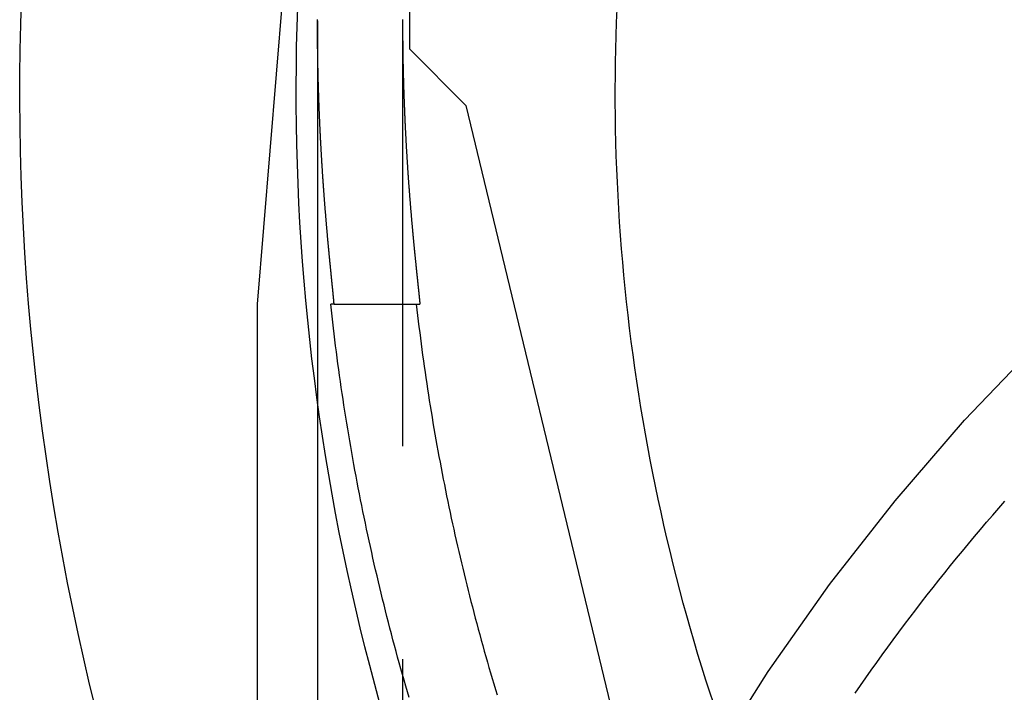
# Model space of a CAD drawing. Extents: x -750 to 130, y -330 to 150.
# Drawn here: x -30 to -19, y 20 to 28 of the extents above; entities that cross this region are included whole.
import ezdxf

# ---------------------------------------------------------------- set-up
doc = ezdxf.new("R2010")
doc.units = 0
doc.header["$LTSCALE"] = 20
doc.linetypes.add('VERDECKT', pattern=[0.375, 0.25, -0.125])
doc.layers.get('0').update_dxf_attribs({"linetype": 'CONTINUOUS'})
doc.layers.add('STEMPEL', color=3, linetype='CONTINUOUS')

# ---------------------------------------------------------------- blocks, each defined once
blk = doc.blocks.new('A$CE29E1E92')
at = {"color": 3, "linetype": 'CONTINUOUS', "extrusion": (-2e-16, 1, -2e-16)}
for p, q in [((-27.32832, 25.03868), (-26.86889, 30.59927)), ((-25.54489, 30.08464), (-25.54489, 28.03927)), ((-26.62489, 28.37034), (-26.62489, 23.89064)), ((-25.54489, 28.03927), (-24.88073, 27.37512)), ((-24.88073, 27.37512), (-22.41253, 17.14637)), ((-27.32832, 18.03927), (-27.32832, 25.03868)), ((-26.43059, 25.03927), (-26.46978, 25.03927)), ((-26.43059, 25.03927), (-25.42291, 25.03927))]:
    blk.add_line(p, q, dxfattribs=at)
at = {"color": 1, "linetype": 'VERDECKT', "extrusion": (-2e-16, 1, -2e-16)}
for p, q in [((-25.62489, 28.37034), (-25.62489, 7.00136)), ((-26.62489, 23.89064), (-26.62489, 6.9981))]:
    blk.add_line(p, q, dxfattribs=at)
at = {"color": 1, "linetype": 'VERDECKT'}
blk.add_polyline3d([(-24.5269, 13.9683, 0), (-24.1343, 15.1551, 0), (-23.6838, 16.3212, 0), (-23.1766, 17.4639, 0), (-22.6139, 18.5803, 0), (-21.997, 19.6678, 0), (-21.3274, 20.7238, 0), (-20.6067, 21.7457, 0), (-19.8367, 22.731, 0), (-19.0191, 23.6774, 0), (-18.1561, 24.5827, 0), (-17.2496, 25.4445, 0), (-16.3019, 26.2609, 0), (-15.3152, 27.0299, 0), (-14.2919, 27.7496, 0), (-13.2345, 28.4183, 0), (-12.1455, 29.0343, 0), (-11.0275, 29.5963, 0), (-9.88331, 30.1028, 0), (-8.71558, 30.5526, 0), (-7.52715, 30.9447, 0), (-6.32088, 31.2781, 0)], dxfattribs=at)
at = {"color": 3, "linetype": 'CONTINUOUS'}
for points in [[(-20.3049, 20.4702, 0), (-20.2422, 20.5607, 0), (-20.179, 20.6509, 0), (-20.1154, 20.7409, 0), (-20.0515, 20.8305, 0), (-19.9871, 20.9199, 0), (-19.9223, 21.0089, 0), (-19.8572, 21.0977, 0), (-19.7916, 21.1862, 0), (-19.7256, 21.2744, 0), (-19.6592, 21.3623, 0), (-19.5925, 21.4499, 0), (-19.5253, 21.5372, 0), (-19.4578, 21.6242, 0), (-19.3898, 21.7108, 0), (-19.3215, 21.7972, 0), (-19.2528, 21.8833, 0), (-19.1837, 21.969, 0), (-19.1142, 22.0545, 0), (-19.0443, 22.1396, 0), (-18.974, 22.2244, 0), (-18.9034, 22.309, 0), (-18.8324, 22.3931, 0), (-18.761, 22.477, 0), (-18.6892, 22.5606, 0), (-18.6171, 22.6438, 0), (-18.5445, 22.7267, 0)], [(-25.5481, 20.4184, 0), (-25.5678, 20.486, 0), (-25.5874, 20.5536, 0), (-25.6068, 20.6213, 0), (-25.626, 20.6891, 0), (-25.645, 20.7569, 0), (-25.6639, 20.8247, 0), (-25.6826, 20.8926, 0), (-25.7011, 20.9605, 0), (-25.7194, 21.0285, 0), (-25.7375, 21.0966, 0), (-25.7555, 21.1647, 0), (-25.7733, 21.2328, 0), (-25.7908, 21.301, 0), (-25.8083, 21.3692, 0), (-25.8255, 21.4375, 0), (-25.8425, 21.5058, 0), (-25.8594, 21.5742, 0), (-25.8761, 21.6426, 0), (-25.8926, 21.711, 0), (-25.9089, 21.7795, 0), (-25.9251, 21.8481, 0), (-25.9411, 21.9167, 0), (-25.9568, 21.9853, 0), (-25.9724, 22.054, 0), (-25.9879, 22.1227, 0), (-26.0031, 22.1914, 0), (-26.0181, 22.2602, 0), (-26.033, 22.329, 0), (-26.0477, 22.3979, 0), (-26.0622, 22.4668, 0), (-26.0765, 22.5358, 0), (-26.0907, 22.6048, 0), (-26.1046, 22.6738, 0), (-26.1184, 22.7428, 0), (-26.132, 22.8119, 0), (-26.1454, 22.8811, 0), (-26.1586, 22.9502, 0), (-26.1717, 23.0194, 0), (-26.1845, 23.0887, 0), (-26.1972, 23.1579, 0), (-26.2097, 23.2272, 0), (-26.222, 23.2966, 0), (-26.2341, 23.366, 0), (-26.2461, 23.4354, 0), (-26.2578, 23.5048, 0), (-26.2694, 23.5742, 0), (-26.2808, 23.6437, 0), (-26.292, 23.7133, 0), (-26.303, 23.7828, 0), (-26.3139, 23.8524, 0), (-26.3245, 23.922, 0), (-26.335, 23.9917, 0), (-26.3453, 24.0613, 0), (-26.3554, 24.131, 0), (-26.3653, 24.2007, 0), (-26.375, 24.2705, 0), (-26.3845, 24.3403, 0), (-26.3939, 24.41, 0), (-26.4031, 24.4799, 0), (-26.4121, 24.5497, 0), (-26.4209, 24.6196, 0), (-26.4295, 24.6895, 0), (-26.4379, 24.7594, 0), (-26.4462, 24.8293, 0), (-26.4542, 24.8993, 0), (-26.4621, 24.9693, 0), (-26.4698, 25.0393, 0)], [(-25.4637, 25.0393, 0), (-25.4561, 24.9726, 0), (-25.4483, 24.906, 0), (-25.4403, 24.8395, 0), (-25.4322, 24.7729, 0), (-25.4239, 24.7064, 0), (-25.4154, 24.6398, 0), (-25.4068, 24.5733, 0), (-25.3979, 24.5069, 0), (-25.3889, 24.4404, 0), (-25.3798, 24.374, 0), (-25.3704, 24.3076, 0), (-25.3609, 24.2412, 0), (-25.3512, 24.1749, 0), (-25.3413, 24.1085, 0), (-25.3313, 24.0422, 0), (-25.321, 23.976, 0), (-25.3106, 23.9097, 0), (-25.3001, 23.8435, 0), (-25.2893, 23.7773, 0), (-25.2784, 23.7112, 0), (-25.2673, 23.645, 0), (-25.2561, 23.5789, 0), (-25.2446, 23.5129, 0), (-25.233, 23.4468, 0), (-25.2213, 23.3808, 0), (-25.2093, 23.3148, 0), (-25.1972, 23.2489, 0), (-25.1849, 23.1829, 0), (-25.1724, 23.1171, 0), (-25.1598, 23.0512, 0), (-25.1469, 22.9854, 0), (-25.1339, 22.9196, 0), (-25.1208, 22.8539, 0), (-25.1074, 22.7881, 0), (-25.0939, 22.7225, 0), (-25.0803, 22.6568, 0), (-25.0664, 22.5912, 0), (-25.0524, 22.5256, 0), (-25.0382, 22.4601, 0), (-25.0238, 22.3946, 0), (-25.0093, 22.3292, 0), (-24.9946, 22.2637, 0), (-24.9797, 22.1984, 0), (-24.9646, 22.133, 0), (-24.9494, 22.0677, 0), (-24.934, 22.0025, 0), (-24.9184, 21.9372, 0), (-24.9027, 21.8721, 0), (-24.8868, 21.8069, 0), (-24.8707, 21.7418, 0), (-24.8545, 21.6768, 0), (-24.838, 21.6118, 0), (-24.8214, 21.5468, 0), (-24.8047, 21.4819, 0), (-24.7877, 21.417, 0), (-24.7706, 21.3522, 0), (-24.7534, 21.2874, 0), (-24.7359, 21.2226, 0), (-24.7183, 21.1579, 0), (-24.7005, 21.0933, 0), (-24.6826, 21.0287, 0), (-24.6645, 20.9641, 0), (-24.6462, 20.8996, 0), (-24.6277, 20.8351, 0), (-24.6091, 20.7707, 0), (-24.5903, 20.7064, 0), (-24.5713, 20.6421, 0), (-24.5522, 20.5778, 0), (-24.5329, 20.5136, 0), (-24.5134, 20.4494, 0)]]:
    blk.add_polyline3d(points, dxfattribs=at)
at = {"color": 3}
for points in [[(-26.4306, 25.0393, 0), (-26.4305, 25.0393, 0), (-26.4305, 25.0393, 0), (-26.4304, 25.0394, 0), (-26.4304, 25.0396, 0), (-26.4303, 25.0397, 0), (-26.4303, 25.04, 0), (-26.4303, 25.0402, 0), (-26.4302, 25.0405, 0), (-26.4302, 25.0408, 0), (-26.4302, 25.0412, 0), (-26.4302, 25.0416, 0), (-26.4302, 25.042, 0), (-26.4302, 25.0425, 0), (-26.4302, 25.043, 0), (-26.4302, 25.0435, 0), (-26.4302, 25.0441, 0), (-26.4302, 25.0447, 0), (-26.4302, 25.0454, 0), (-26.4302, 25.0461, 0), (-26.4303, 25.0469, 0), (-26.4303, 25.0476, 0), (-26.4304, 25.0485, 0), (-26.4304, 25.0493, 0), (-26.4304, 25.0502, 0), (-26.4305, 25.0512, 0), (-26.4306, 25.0522, 0), (-26.4306, 25.0532, 0), (-26.4307, 25.0543, 0), (-26.4308, 25.0554, 0), (-26.4308, 25.0565, 0), (-26.4309, 25.0577, 0), (-26.431, 25.0589, 0), (-26.4311, 25.0602, 0), (-26.4312, 25.0615, 0), (-26.4313, 25.0628, 0), (-26.4314, 25.0642, 0), (-26.4315, 25.0657, 0), (-26.4316, 25.0671, 0), (-26.4318, 25.0686, 0), (-26.4319, 25.0702, 0), (-26.432, 25.0718, 0), (-26.4322, 25.0734, 0), (-26.4323, 25.0751, 0), (-26.4324, 25.0768, 0), (-26.4326, 25.0785, 0), (-26.4328, 25.0803, 0), (-26.4329, 25.0821, 0), (-26.4331, 25.084, 0), (-26.4332, 25.0859, 0), (-26.4334, 25.0878, 0), (-26.4336, 25.0898, 0), (-26.4338, 25.0919, 0), (-26.434, 25.0939, 0), (-26.4342, 25.096, 0), (-26.4344, 25.0982, 0), (-26.4346, 25.1004, 0), (-26.4348, 25.1026, 0), (-26.435, 25.1048, 0), (-26.4352, 25.1072, 0), (-26.4354, 25.1095, 0), (-26.4356, 25.1119, 0), (-26.4359, 25.1143, 0), (-26.4361, 25.1168, 0), (-26.4363, 25.1193, 0), (-26.4366, 25.1218, 0), (-26.4368, 25.1244, 0), (-26.4371, 25.127, 0), (-26.4373, 25.1297, 0), (-26.4376, 25.1324, 0), (-26.4379, 25.1351, 0), (-26.4381, 25.1379, 0), (-26.4384, 25.1407, 0), (-26.4387, 25.1436, 0), (-26.439, 25.1465, 0), (-26.4393, 25.1495, 0), (-26.4396, 25.1524, 0), (-26.4399, 25.1555, 0), (-26.4402, 25.1585, 0), (-26.4405, 25.1616, 0), (-26.4408, 25.1648, 0), (-26.4411, 25.1679, 0), (-26.4414, 25.1712, 0), (-26.4417, 25.1744, 0), (-26.4421, 25.1777, 0), (-26.4424, 25.1811, 0), (-26.4427, 25.1845, 0), (-26.4431, 25.1879, 0), (-26.4434, 25.1913, 0), (-26.4438, 25.1948, 0), (-26.4441, 25.1984, 0), (-26.4445, 25.202, 0), (-26.4448, 25.2056, 0), (-26.4452, 25.2092, 0), (-26.4456, 25.2129, 0), (-26.446, 25.2167, 0), (-26.4463, 25.2204, 0), (-26.4467, 25.2243, 0), (-26.4471, 25.2281, 0), (-26.4475, 25.232, 0), (-26.4479, 25.236, 0), (-26.4483, 25.2399, 0), (-26.4487, 25.2439, 0), (-26.4491, 25.248, 0), (-26.4496, 25.2521, 0), (-26.45, 25.2562, 0), (-26.4504, 25.2604, 0), (-26.4508, 25.2646, 0), (-26.4513, 25.2689, 0), (-26.4517, 25.2732, 0), (-26.4521, 25.2775, 0), (-26.4526, 25.2819, 0), (-26.453, 25.2863, 0), (-26.4535, 25.2908, 0), (-26.4539, 25.2952, 0), (-26.4544, 25.2998, 0), (-26.4549, 25.3043, 0), (-26.4553, 25.309, 0), (-26.4558, 25.3136, 0), (-26.4563, 25.3183, 0), (-26.4568, 25.323, 0), (-26.4572, 25.3278, 0), (-26.4577, 25.3326, 0), (-26.4582, 25.3374, 0), (-26.4587, 25.3423, 0), (-26.4592, 25.3472, 0), (-26.4597, 25.3521, 0), (-26.4602, 25.3571, 0), (-26.4607, 25.3621, 0), (-26.4612, 25.3672, 0), (-26.4618, 25.3723, 0), (-26.4623, 25.3774, 0), (-26.4628, 25.3825, 0), (-26.4633, 25.3877, 0), (-26.4638, 25.393, 0), (-26.4644, 25.3982, 0), (-26.4649, 25.4035, 0), (-26.4654, 25.4089, 0), (-26.466, 25.4142, 0), (-26.4665, 25.4196, 0), (-26.4671, 25.425, 0), (-26.4676, 25.4305, 0), (-26.4682, 25.436, 0), (-26.4687, 25.4415, 0), (-26.4693, 25.4471, 0), (-26.4698, 25.4527, 0), (-26.4704, 25.4583, 0), (-26.471, 25.464, 0), (-26.4715, 25.4696, 0), (-26.4721, 25.4754, 0), (-26.4727, 25.4811, 0), (-26.4732, 25.4869, 0), (-26.4738, 25.4927, 0), (-26.4744, 25.4985, 0), (-26.475, 25.5044, 0), (-26.4756, 25.5103, 0), (-26.4761, 25.5162, 0), (-26.4767, 25.5222, 0), (-26.4773, 25.5282, 0), (-26.4779, 25.5342, 0), (-26.4785, 25.5402, 0), (-26.4791, 25.5463, 0), (-26.4797, 25.5524, 0), (-26.4803, 25.5585, 0), (-26.4809, 25.5646, 0), (-26.4815, 25.5708, 0), (-26.4821, 25.577, 0), (-26.4827, 25.5833, 0), (-26.4833, 25.5895, 0), (-26.4839, 25.5958, 0), (-26.4845, 25.6021, 0), (-26.4851, 25.6085, 0), (-26.4857, 25.6148, 0), (-26.4864, 25.6212, 0), (-26.487, 25.6276, 0), (-26.4876, 25.6341, 0), (-26.4882, 25.6405, 0), (-26.4888, 25.647, 0), (-26.4895, 25.6535, 0), (-26.4901, 25.6601, 0), (-26.4907, 25.6666, 0), (-26.4913, 25.6732, 0), (-26.4919, 25.6798, 0), (-26.4926, 25.6864, 0), (-26.4932, 25.6931, 0), (-26.4938, 25.6997, 0), (-26.4945, 25.7064, 0), (-26.4951, 25.7132, 0), (-26.4957, 25.7199, 0), (-26.4964, 25.7266, 0), (-26.497, 25.7334, 0), (-26.4976, 25.7402, 0), (-26.4983, 25.7471, 0), (-26.4989, 25.7539, 0), (-26.4995, 25.7608, 0), (-26.5002, 25.7676, 0), (-26.5008, 25.7745, 0), (-26.5014, 25.7815, 0), (-26.5021, 25.7884, 0), (-26.5027, 25.7954, 0), (-26.5033, 25.8023, 0), (-26.504, 25.8093, 0), (-26.5046, 25.8164, 0), (-26.5053, 25.8234, 0), (-26.5059, 25.8304, 0), (-26.5065, 25.8375, 0), (-26.5072, 25.8446, 0), (-26.5078, 25.8517, 0), (-26.5084, 25.8588, 0), (-26.5091, 25.866, 0), (-26.5097, 25.8731, 0), (-26.5104, 25.8803, 0), (-26.511, 25.8876, 0), (-26.5116, 25.8948, 0), (-26.5123, 25.9021, 0), (-26.5129, 25.9095, 0), (-26.5136, 25.9169, 0), (-26.5142, 25.9243, 0), (-26.5149, 25.9317, 0), (-26.5155, 25.9392, 0), (-26.5162, 25.9467, 0), (-26.5168, 25.9543, 0), (-26.5175, 25.9618, 0), (-26.5181, 25.9694, 0), (-26.5188, 25.9771, 0), (-26.5195, 25.9848, 0), (-26.5201, 25.9925, 0), (-26.5208, 26.0002, 0), (-26.5214, 26.008, 0), (-26.5221, 26.0158, 0), (-26.5228, 26.0236, 0), (-26.5234, 26.0315, 0), (-26.5241, 26.0394, 0), (-26.5247, 26.0474, 0), (-26.5254, 26.0553, 0), (-26.5261, 26.0633, 0), (-26.5267, 26.0713, 0), (-26.5274, 26.0794, 0), (-26.5281, 26.0875, 0), (-26.5287, 26.0956, 0), (-26.5294, 26.1037, 0), (-26.5301, 26.1119, 0), (-26.5307, 26.1201, 0), (-26.5314, 26.1283, 0), (-26.5321, 26.1366, 0), (-26.5327, 26.1449, 0), (-26.5334, 26.1532, 0), (-26.5341, 26.1615, 0), (-26.5347, 26.1699, 0), (-26.5354, 26.1783, 0), (-26.5361, 26.1867, 0), (-26.5367, 26.1952, 0), (-26.5374, 26.2037, 0), (-26.5381, 26.2122, 0), (-26.5387, 26.2207, 0), (-26.5394, 26.2293, 0), (-26.5401, 26.2379, 0), (-26.5407, 26.2465, 0), (-26.5414, 26.2551, 0), (-26.5421, 26.2638, 0), (-26.5427, 26.2725, 0), (-26.5434, 26.2812, 0), (-26.5441, 26.2899, 0), (-26.5447, 26.2987, 0), (-26.5454, 26.3075, 0), (-26.5461, 26.3163, 0), (-26.5467, 26.3251, 0), (-26.5474, 26.334, 0), (-26.548, 26.3429, 0), (-26.5487, 26.3518, 0), (-26.5494, 26.3607, 0), (-26.55, 26.3696, 0), (-26.5507, 26.3786, 0), (-26.5513, 26.3876, 0), (-26.552, 26.3966, 0), (-26.5526, 26.4057, 0), (-26.5533, 26.4147, 0), (-26.5539, 26.4238, 0), (-26.5546, 26.4329, 0), (-26.5552, 26.442, 0), (-26.5559, 26.4512, 0), (-26.5565, 26.4604, 0), (-26.5572, 26.4695, 0), (-26.5578, 26.4787, 0), (-26.5584, 26.488, 0), (-26.5591, 26.4972, 0), (-26.5597, 26.5065, 0), (-26.5604, 26.5158, 0), (-26.561, 26.5251, 0), (-26.5616, 26.5344, 0), (-26.5623, 26.5437, 0), (-26.5629, 26.5531, 0), (-26.5635, 26.5625, 0), (-26.5641, 26.5719, 0), (-26.5648, 26.5813, 0), (-26.5654, 26.5907, 0), (-26.566, 26.6002, 0), (-26.5666, 26.6096, 0), (-26.5672, 26.6191, 0), (-26.5678, 26.6286, 0), (-26.5685, 26.6381, 0), (-26.5691, 26.6477, 0), (-26.5697, 26.6572, 0), (-26.5703, 26.6668, 0), (-26.5709, 26.6764, 0), (-26.5715, 26.686, 0), (-26.5721, 26.6956, 0), (-26.5727, 26.7052, 0), (-26.5733, 26.7148, 0), (-26.5738, 26.7245, 0), (-26.5744, 26.7342, 0), (-26.575, 26.7439, 0), (-26.5756, 26.7536, 0), (-26.5762, 26.7633, 0), (-26.5768, 26.773, 0), (-26.5773, 26.7827, 0), (-26.5779, 26.7925, 0), (-26.5785, 26.8022, 0), (-26.579, 26.812, 0), (-26.5796, 26.8218, 0), (-26.5802, 26.8316, 0), (-26.5807, 26.8414, 0), (-26.5813, 26.8512, 0), (-26.5818, 26.861, 0), (-26.5824, 26.8709, 0), (-26.5829, 26.8807, 0), (-26.5834, 26.8906, 0), (-26.584, 26.9004, 0), (-26.5845, 26.9103, 0), (-26.5851, 26.9202, 0), (-26.5856, 26.9301, 0), (-26.5861, 26.94, 0), (-26.5866, 26.9499, 0), (-26.5872, 26.9598, 0), (-26.5877, 26.9697, 0), (-26.5882, 26.9796, 0), (-26.5887, 26.9896, 0), (-26.5892, 26.9995, 0), (-26.5897, 27.0094, 0), (-26.5902, 27.0194, 0), (-26.5907, 27.0293, 0), (-26.5912, 27.0393, 0), (-26.5917, 27.0493, 0), (-26.5922, 27.0592, 0), (-26.5927, 27.0692, 0), (-26.5931, 27.0792, 0), (-26.5936, 27.0891, 0), (-26.5941, 27.0991, 0), (-26.5946, 27.1091, 0), (-26.595, 27.1191, 0), (-26.5955, 27.1291, 0), (-26.596, 27.1391, 0), (-26.5964, 27.1491, 0), (-26.5969, 27.159, 0), (-26.5973, 27.169, 0), (-26.5978, 27.179, 0), (-26.5982, 27.189, 0), (-26.5987, 27.199, 0), (-26.5991, 27.209, 0), (-26.5995, 27.219, 0), (-26.6, 27.229, 0), (-26.6004, 27.239, 0), (-26.6008, 27.249, 0), (-26.6013, 27.2589, 0), (-26.6017, 27.2689, 0), (-26.6021, 27.2789, 0), (-26.6025, 27.2889, 0), (-26.6029, 27.2989, 0), (-26.6033, 27.3088, 0), (-26.6037, 27.3188, 0), (-26.6041, 27.3287, 0), (-26.6045, 27.3387, 0), (-26.6049, 27.3487, 0), (-26.6053, 27.3586, 0), (-26.6056, 27.3686, 0), (-26.606, 27.3785, 0), (-26.6064, 27.3884, 0), (-26.6068, 27.3983, 0), (-26.6071, 27.4083, 0), (-26.6075, 27.4182, 0), (-26.6079, 27.4281, 0), (-26.6082, 27.438, 0), (-26.6086, 27.4479, 0), (-26.6089, 27.4577, 0), (-26.6092, 27.4676, 0), (-26.6096, 27.4775, 0), (-26.6099, 27.4873, 0), (-26.6103, 27.4972, 0), (-26.6106, 27.507, 0), (-26.6109, 27.5168, 0), (-26.6112, 27.5267, 0), (-26.6115, 27.5365, 0), (-26.6119, 27.5463, 0), (-26.6122, 27.556, 0), (-26.6125, 27.5658, 0), (-26.6128, 27.5756, 0), (-26.6131, 27.5853, 0), (-26.6133, 27.5951, 0), (-26.6136, 27.6048, 0), (-26.6139, 27.6145, 0), (-26.6142, 27.6242, 0), (-26.6145, 27.6339, 0), (-26.6147, 27.6436, 0), (-26.615, 27.6532, 0), (-26.6153, 27.6629, 0), (-26.6155, 27.6725, 0), (-26.6158, 27.6821, 0), (-26.616, 27.6918, 0), (-26.6163, 27.7014, 0), (-26.6165, 27.7111, 0), (-26.6168, 27.7207, 0), (-26.617, 27.7304, 0), (-26.6172, 27.7401, 0), (-26.6175, 27.7498, 0), (-26.6177, 27.7595, 0), (-26.6179, 27.7693, 0), (-26.6181, 27.779, 0), (-26.6184, 27.7887, 0), (-26.6186, 27.7985, 0), (-26.6188, 27.8082, 0), (-26.619, 27.818, 0), (-26.6192, 27.8277, 0), (-26.6194, 27.8375, 0), (-26.6196, 27.8473, 0), (-26.6198, 27.8571, 0), (-26.62, 27.8668, 0), (-26.6202, 27.8766, 0), (-26.6203, 27.8864, 0), (-26.6205, 27.8962, 0), (-26.6207, 27.906, 0), (-26.6209, 27.9158, 0), (-26.621, 27.9257, 0), (-26.6212, 27.9355, 0), (-26.6214, 27.9453, 0), (-26.6215, 27.9551, 0), (-26.6217, 27.9649, 0), (-26.6218, 27.9748, 0), (-26.622, 27.9846, 0), (-26.6221, 27.9944, 0), (-26.6223, 28.0042, 0), (-26.6224, 28.0141, 0), (-26.6225, 28.0239, 0), (-26.6227, 28.0337, 0), (-26.6228, 28.0435, 0), (-26.6229, 28.0534, 0), (-26.623, 28.0632, 0), (-26.6231, 28.073, 0), (-26.6232, 28.0828, 0), (-26.6234, 28.0927, 0), (-26.6235, 28.1025, 0), (-26.6236, 28.1123, 0), (-26.6237, 28.1221, 0), (-26.6238, 28.1319, 0), (-26.6238, 28.1417, 0), (-26.6239, 28.1515, 0), (-26.624, 28.1613, 0), (-26.6241, 28.1711, 0), (-26.6242, 28.1809, 0), (-26.6242, 28.1907, 0), (-26.6243, 28.2005, 0), (-26.6244, 28.2102, 0), (-26.6244, 28.22, 0), (-26.6245, 28.2297, 0), (-26.6245, 28.2395, 0), (-26.6246, 28.2492, 0), (-26.6246, 28.259, 0), (-26.6247, 28.2687, 0), (-26.6247, 28.2784, 0), (-26.6247, 28.2881, 0), (-26.6248, 28.2978, 0), (-26.6248, 28.3075, 0), (-26.6248, 28.3172, 0), (-26.6248, 28.3269, 0), (-26.6249, 28.3366, 0), (-26.6249, 28.3462, 0), (-26.6249, 28.3559, 0), (-26.6249, 28.3655, 0), (-26.6249, 28.3751, 0), (-26.6249, 28.3847, 0)], [(-25.6249, 28.3847, 0), (-25.6249, 28.3751, 0), (-25.6249, 28.3655, 0), (-25.6249, 28.3559, 0), (-25.6249, 28.3462, 0), (-25.6249, 28.3366, 0), (-25.6248, 28.3269, 0), (-25.6248, 28.3172, 0), (-25.6248, 28.3075, 0), (-25.6248, 28.2978, 0), (-25.6247, 28.2881, 0), (-25.6247, 28.2784, 0), (-25.6247, 28.2687, 0), (-25.6246, 28.259, 0), (-25.6246, 28.2492, 0), (-25.6245, 28.2395, 0), (-25.6245, 28.2297, 0), (-25.6244, 28.22, 0), (-25.6243, 28.2102, 0), (-25.6243, 28.2004, 0), (-25.6242, 28.1907, 0), (-25.6241, 28.1809, 0), (-25.6241, 28.1711, 0), (-25.624, 28.1613, 0), (-25.6239, 28.1515, 0), (-25.6238, 28.1417, 0), (-25.6237, 28.1319, 0), (-25.6236, 28.1221, 0), (-25.6235, 28.1123, 0), (-25.6234, 28.1025, 0), (-25.6233, 28.0926, 0), (-25.6232, 28.0828, 0), (-25.6231, 28.073, 0), (-25.6229, 28.0632, 0), (-25.6228, 28.0534, 0), (-25.6227, 28.0435, 0), (-25.6226, 28.0337, 0), (-25.6224, 28.0239, 0), (-25.6223, 28.014, 0), (-25.6222, 28.0042, 0), (-25.622, 27.9944, 0), (-25.6219, 27.9846, 0), (-25.6217, 27.9747, 0), (-25.6215, 27.9649, 0), (-25.6214, 27.9551, 0), (-25.6212, 27.9453, 0), (-25.6211, 27.9354, 0), (-25.6209, 27.9256, 0), (-25.6207, 27.9158, 0), (-25.6205, 27.906, 0), (-25.6203, 27.8962, 0), (-25.6202, 27.8864, 0), (-25.62, 27.8766, 0), (-25.6198, 27.8668, 0), (-25.6196, 27.857, 0), (-25.6194, 27.8472, 0), (-25.6192, 27.8375, 0), (-25.619, 27.8277, 0), (-25.6188, 27.8179, 0), (-25.6185, 27.8082, 0), (-25.6183, 27.7984, 0), (-25.6181, 27.7887, 0), (-25.6179, 27.7789, 0), (-25.6176, 27.7692, 0), (-25.6174, 27.7595, 0), (-25.6172, 27.7498, 0), (-25.6169, 27.7401, 0), (-25.6167, 27.7304, 0), (-25.6164, 27.7207, 0), (-25.6162, 27.711, 0), (-25.6159, 27.7014, 0), (-25.6157, 27.6917, 0), (-25.6154, 27.6821, 0), (-25.6152, 27.6724, 0), (-25.6149, 27.6628, 0), (-25.6146, 27.6532, 0), (-25.6143, 27.6435, 0), (-25.6141, 27.6338, 0), (-25.6138, 27.6242, 0), (-25.6135, 27.6145, 0), (-25.6132, 27.6047, 0), (-25.6129, 27.595, 0), (-25.6126, 27.5853, 0), (-25.6123, 27.5755, 0), (-25.612, 27.5658, 0), (-25.6117, 27.556, 0), (-25.6113, 27.5462, 0), (-25.611, 27.5364, 0), (-25.6107, 27.5266, 0), (-25.6104, 27.5168, 0), (-25.61, 27.507, 0), (-25.6097, 27.4971, 0), (-25.6093, 27.4873, 0), (-25.609, 27.4774, 0), (-25.6086, 27.4676, 0), (-25.6083, 27.4577, 0), (-25.6079, 27.4478, 0), (-25.6076, 27.4379, 0), (-25.6072, 27.428, 0), (-25.6068, 27.4181, 0), (-25.6064, 27.4082, 0), (-25.6061, 27.3983, 0), (-25.6057, 27.3884, 0), (-25.6053, 27.3784, 0), (-25.6049, 27.3685, 0), (-25.6045, 27.3585, 0), (-25.6041, 27.3486, 0), (-25.6037, 27.3386, 0), (-25.6033, 27.3287, 0), (-25.6029, 27.3187, 0), (-25.6025, 27.3088, 0), (-25.602, 27.2988, 0), (-25.6016, 27.2888, 0), (-25.6012, 27.2788, 0), (-25.6008, 27.2689, 0), (-25.6003, 27.2589, 0), (-25.5999, 27.2489, 0), (-25.5994, 27.2389, 0), (-25.599, 27.2289, 0), (-25.5986, 27.2189, 0), (-25.5981, 27.2089, 0), (-25.5976, 27.1989, 0), (-25.5972, 27.1889, 0), (-25.5967, 27.179, 0), (-25.5963, 27.169, 0), (-25.5958, 27.159, 0), (-25.5953, 27.149, 0), (-25.5948, 27.139, 0), (-25.5944, 27.129, 0), (-25.5939, 27.119, 0), (-25.5934, 27.109, 0), (-25.5929, 27.099, 0), (-25.5924, 27.0891, 0), (-25.5919, 27.0791, 0), (-25.5914, 27.0691, 0), (-25.5909, 27.0591, 0), (-25.5904, 27.0492, 0), (-25.5899, 27.0392, 0), (-25.5894, 27.0293, 0), (-25.5888, 27.0193, 0), (-25.5883, 27.0094, 0), (-25.5878, 26.9994, 0), (-25.5873, 26.9895, 0), (-25.5867, 26.9796, 0), (-25.5862, 26.9696, 0), (-25.5857, 26.9597, 0), (-25.5851, 26.9498, 0), (-25.5846, 26.9399, 0), (-25.584, 26.93, 0), (-25.5835, 26.9201, 0), (-25.5829, 26.9102, 0), (-25.5824, 26.9004, 0), (-25.5818, 26.8905, 0), (-25.5812, 26.8806, 0), (-25.5807, 26.8708, 0), (-25.5801, 26.861, 0), (-25.5795, 26.8511, 0), (-25.579, 26.8413, 0), (-25.5784, 26.8315, 0), (-25.5778, 26.8217, 0), (-25.5772, 26.8119, 0), (-25.5766, 26.8022, 0), (-25.576, 26.7924, 0), (-25.5755, 26.7826, 0), (-25.5749, 26.7729, 0), (-25.5743, 26.7632, 0), (-25.5737, 26.7535, 0), (-25.5731, 26.7438, 0), (-25.5724, 26.7341, 0), (-25.5718, 26.7244, 0), (-25.5712, 26.7148, 0), (-25.5706, 26.7051, 0), (-25.57, 26.6955, 0), (-25.5694, 26.6859, 0), (-25.5687, 26.6763, 0), (-25.5681, 26.6667, 0), (-25.5675, 26.6572, 0), (-25.5669, 26.6476, 0), (-25.5662, 26.6381, 0), (-25.5656, 26.6286, 0), (-25.565, 26.6191, 0), (-25.5643, 26.6096, 0), (-25.5637, 26.6001, 0), (-25.563, 26.5907, 0), (-25.5624, 26.5812, 0), (-25.5617, 26.5718, 0), (-25.5611, 26.5624, 0), (-25.5604, 26.553, 0), (-25.5598, 26.5437, 0), (-25.5591, 26.5343, 0), (-25.5585, 26.525, 0), (-25.5578, 26.5157, 0), (-25.5572, 26.5064, 0), (-25.5565, 26.4972, 0), (-25.5558, 26.4879, 0), (-25.5552, 26.4787, 0), (-25.5545, 26.4695, 0), (-25.5538, 26.4603, 0), (-25.5532, 26.4511, 0), (-25.5525, 26.442, 0), (-25.5518, 26.4329, 0), (-25.5511, 26.4238, 0), (-25.5505, 26.4147, 0), (-25.5498, 26.4056, 0), (-25.5491, 26.3966, 0), (-25.5484, 26.3876, 0), (-25.5477, 26.3786, 0), (-25.5471, 26.3696, 0), (-25.5464, 26.3606, 0), (-25.5457, 26.3517, 0), (-25.545, 26.3428, 0), (-25.5443, 26.3339, 0), (-25.5436, 26.3251, 0), (-25.543, 26.3162, 0), (-25.5423, 26.3074, 0), (-25.5416, 26.2986, 0), (-25.5409, 26.2899, 0), (-25.5402, 26.2811, 0), (-25.5395, 26.2724, 0), (-25.5388, 26.2637, 0), (-25.5381, 26.2551, 0), (-25.5374, 26.2464, 0), (-25.5367, 26.2378, 0), (-25.536, 26.2292, 0), (-25.5354, 26.2207, 0), (-25.5347, 26.2121, 0), (-25.534, 26.2036, 0), (-25.5333, 26.1952, 0), (-25.5326, 26.1867, 0), (-25.5319, 26.1783, 0), (-25.5312, 26.1699, 0), (-25.5305, 26.1615, 0), (-25.5298, 26.1532, 0), (-25.5291, 26.1449, 0), (-25.5284, 26.1366, 0), (-25.5277, 26.1283, 0), (-25.527, 26.1201, 0), (-25.5263, 26.1119, 0), (-25.5256, 26.1037, 0), (-25.5249, 26.0956, 0), (-25.5243, 26.0874, 0), (-25.5236, 26.0794, 0), (-25.5229, 26.0713, 0), (-25.5222, 26.0633, 0), (-25.5215, 26.0553, 0), (-25.5208, 26.0473, 0), (-25.5201, 26.0394, 0), (-25.5194, 26.0315, 0), (-25.5187, 26.0236, 0), (-25.518, 26.0158, 0), (-25.5174, 26.008, 0), (-25.5167, 26.0002, 0), (-25.516, 25.9925, 0), (-25.5153, 25.9848, 0), (-25.5146, 25.9771, 0), (-25.5139, 25.9694, 0), (-25.5133, 25.9618, 0), (-25.5126, 25.9542, 0), (-25.5119, 25.9467, 0), (-25.5112, 25.9392, 0), (-25.5105, 25.9317, 0), (-25.5099, 25.9243, 0), (-25.5092, 25.9169, 0), (-25.5085, 25.9095, 0), (-25.5079, 25.9021, 0), (-25.5072, 25.8948, 0), (-25.5065, 25.8876, 0), (-25.5058, 25.8803, 0), (-25.5052, 25.8731, 0), (-25.5045, 25.866, 0), (-25.5039, 25.8588, 0), (-25.5032, 25.8517, 0), (-25.5025, 25.8446, 0), (-25.5019, 25.8375, 0), (-25.5012, 25.8305, 0), (-25.5005, 25.8234, 0), (-25.4999, 25.8164, 0), (-25.4992, 25.8094, 0), (-25.4985, 25.8024, 0), (-25.4979, 25.7954, 0), (-25.4972, 25.7884, 0), (-25.4966, 25.7815, 0), (-25.4959, 25.7746, 0), (-25.4952, 25.7676, 0), (-25.4946, 25.7608, 0), (-25.4939, 25.7539, 0), (-25.4933, 25.7471, 0), (-25.4926, 25.7402, 0), (-25.4919, 25.7334, 0), (-25.4913, 25.7267, 0), (-25.4906, 25.7199, 0), (-25.49, 25.7132, 0), (-25.4893, 25.7064, 0), (-25.4887, 25.6997, 0), (-25.488, 25.6931, 0), (-25.4874, 25.6864, 0), (-25.4867, 25.6798, 0), (-25.4861, 25.6732, 0), (-25.4854, 25.6666, 0), (-25.4848, 25.6601, 0), (-25.4841, 25.6535, 0), (-25.4835, 25.647, 0), (-25.4828, 25.6405, 0), (-25.4822, 25.6341, 0), (-25.4815, 25.6276, 0), (-25.4809, 25.6212, 0), (-25.4803, 25.6148, 0), (-25.4796, 25.6085, 0), (-25.479, 25.6021, 0), (-25.4784, 25.5958, 0), (-25.4777, 25.5895, 0), (-25.4771, 25.5833, 0), (-25.4765, 25.577, 0), (-25.4758, 25.5708, 0), (-25.4752, 25.5647, 0), (-25.4746, 25.5585, 0), (-25.474, 25.5524, 0), (-25.4733, 25.5463, 0), (-25.4727, 25.5402, 0), (-25.4721, 25.5342, 0), (-25.4715, 25.5282, 0), (-25.4709, 25.5222, 0), (-25.4703, 25.5162, 0), (-25.4697, 25.5103, 0), (-25.4691, 25.5044, 0), (-25.4685, 25.4985, 0), (-25.4679, 25.4927, 0), (-25.4673, 25.4869, 0), (-25.4667, 25.4811, 0), (-25.4661, 25.4754, 0), (-25.4655, 25.4696, 0), (-25.4649, 25.464, 0), (-25.4643, 25.4583, 0), (-25.4637, 25.4527, 0), (-25.4631, 25.4471, 0), (-25.4626, 25.4415, 0), (-25.462, 25.436, 0), (-25.4614, 25.4305, 0), (-25.4608, 25.4251, 0), (-25.4603, 25.4196, 0), (-25.4597, 25.4142, 0), (-25.4592, 25.4089, 0), (-25.4586, 25.4035, 0), (-25.458, 25.3982, 0), (-25.4575, 25.393, 0), (-25.4569, 25.3877, 0), (-25.4564, 25.3826, 0), (-25.4559, 25.3774, 0), (-25.4553, 25.3723, 0), (-25.4548, 25.3672, 0), (-25.4543, 25.3621, 0), (-25.4537, 25.3571, 0), (-25.4532, 25.3521, 0), (-25.4527, 25.3472, 0), (-25.4522, 25.3423, 0), (-25.4516, 25.3374, 0), (-25.4511, 25.3326, 0), (-25.4506, 25.3278, 0), (-25.4501, 25.323, 0), (-25.4496, 25.3183, 0), (-25.4491, 25.3136, 0), (-25.4486, 25.309, 0), (-25.4482, 25.3044, 0), (-25.4477, 25.2998, 0), (-25.4472, 25.2953, 0), (-25.4467, 25.2908, 0), (-25.4462, 25.2863, 0), (-25.4458, 25.2819, 0), (-25.4453, 25.2775, 0), (-25.4449, 25.2732, 0), (-25.4444, 25.2689, 0), (-25.444, 25.2646, 0), (-25.4435, 25.2604, 0), (-25.4431, 25.2563, 0), (-25.4426, 25.2521, 0), (-25.4422, 25.248, 0), (-25.4418, 25.244, 0), (-25.4413, 25.2399, 0), (-25.4409, 25.236, 0), (-25.4405, 25.232, 0), (-25.4401, 25.2281, 0), (-25.4397, 25.2243, 0), (-25.4393, 25.2205, 0), (-25.4389, 25.2167, 0), (-25.4385, 25.2129, 0), (-25.4381, 25.2092, 0), (-25.4377, 25.2056, 0), (-25.4374, 25.202, 0), (-25.437, 25.1984, 0), (-25.4366, 25.1948, 0), (-25.4363, 25.1913, 0), (-25.4359, 25.1879, 0), (-25.4355, 25.1845, 0), (-25.4352, 25.1811, 0), (-25.4348, 25.1777, 0), (-25.4345, 25.1744, 0), (-25.4342, 25.1712, 0), (-25.4338, 25.168, 0), (-25.4335, 25.1648, 0), (-25.4332, 25.1616, 0), (-25.4329, 25.1585, 0), (-25.4325, 25.1555, 0), (-25.4322, 25.1524, 0), (-25.4319, 25.1495, 0), (-25.4316, 25.1465, 0), (-25.4313, 25.1436, 0), (-25.431, 25.1408, 0), (-25.4308, 25.1379, 0), (-25.4305, 25.1352, 0), (-25.4302, 25.1324, 0), (-25.4299, 25.1297, 0), (-25.4297, 25.127, 0), (-25.4294, 25.1244, 0), (-25.4291, 25.1218, 0), (-25.4289, 25.1193, 0), (-25.4286, 25.1168, 0), (-25.4284, 25.1143, 0), (-25.4282, 25.1119, 0), (-25.4279, 25.1095, 0), (-25.4277, 25.1072, 0), (-25.4275, 25.1049, 0), (-25.4273, 25.1026, 0), (-25.427, 25.1004, 0), (-25.4268, 25.0982, 0), (-25.4266, 25.096, 0), (-25.4264, 25.0939, 0), (-25.4262, 25.0919, 0), (-25.426, 25.0898, 0), (-25.4259, 25.0878, 0), (-25.4257, 25.0859, 0), (-25.4255, 25.084, 0), (-25.4253, 25.0821, 0), (-25.4252, 25.0803, 0), (-25.425, 25.0785, 0), (-25.4248, 25.0768, 0), (-25.4247, 25.0751, 0), (-25.4245, 25.0734, 0), (-25.4244, 25.0718, 0), (-25.4243, 25.0702, 0), (-25.4241, 25.0686, 0), (-25.424, 25.0671, 0), (-25.4239, 25.0657, 0), (-25.4238, 25.0642, 0), (-25.4237, 25.0629, 0), (-25.4236, 25.0615, 0), (-25.4235, 25.0602, 0), (-25.4234, 25.0589, 0), (-25.4233, 25.0577, 0), (-25.4232, 25.0565, 0), (-25.4231, 25.0554, 0), (-25.423, 25.0543, 0), (-25.4229, 25.0532, 0), (-25.4229, 25.0522, 0), (-25.4228, 25.0512, 0), (-25.4228, 25.0502, 0), (-25.4227, 25.0493, 0), (-25.4227, 25.0485, 0), (-25.4226, 25.0476, 0), (-25.4226, 25.0469, 0), (-25.4226, 25.0461, 0), (-25.4225, 25.0454, 0), (-25.4225, 25.0447, 0), (-25.4225, 25.0441, 0), (-25.4225, 25.0435, 0), (-25.4225, 25.043, 0), (-25.4225, 25.0425, 0), (-25.4225, 25.042, 0), (-25.4225, 25.0416, 0), (-25.4225, 25.0412, 0), (-25.4225, 25.0408, 0), (-25.4225, 25.0405, 0), (-25.4226, 25.0402, 0), (-25.4226, 25.04, 0), (-25.4226, 25.0397, 0), (-25.4227, 25.0396, 0), (-25.4227, 25.0394, 0), (-25.4228, 25.0393, 0), (-25.4228, 25.0393, 0), (-25.4229, 25.0393, 0)]]:
    blk.add_polyline3d(points, dxfattribs=at)
at = {"color": 3, "linetype": 'CONTINUOUS'}
blk.add_arc((-0.12489, 27.53927), 30, 340.123126, 199.876874, dxfattribs=at)
at = {"color": 3, "linetype": 'CONTINUOUS', "extrusion": (0, -2e-16, -1)}
for centre, radius, start, end in [((0.12489, 27.53927), 26.75, 335.028048, 6.568588), ((0.12489, 27.53927), 23, 342.5, 7.5), ((16.33807, 22.42727), 6, 162.5, 342.5)]:
    blk.add_arc(centre, radius, start, end, dxfattribs=at)

msp = doc.modelspace()

# ---------------------------------------------------------------- block references
at = {"layer": 'STEMPEL'}
msp.add_blockref('A$CE29E1E92', (0, 0), dxfattribs=at)

doc.saveas('drawing.dxf')
